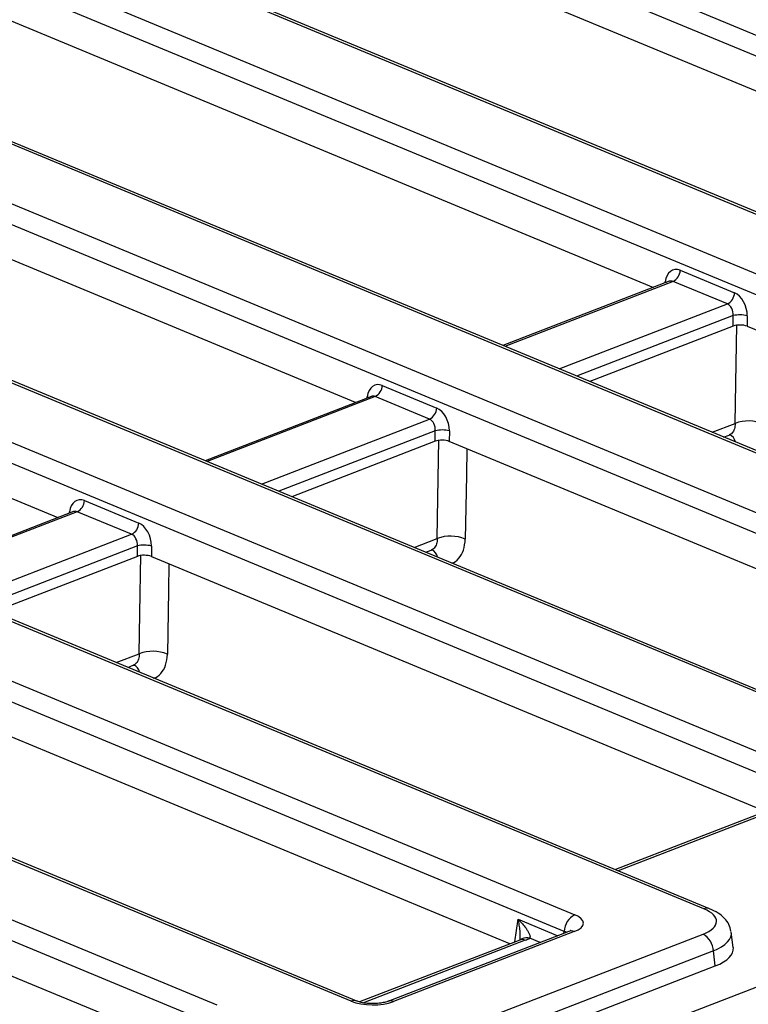
# Model space of a CAD drawing. Units: millimetres. Extents: x 8 to 453, y 1 to 291.
# Drawn here: x 329 to 340, y 167 to 181 of the extents above; entities that cross this region are included whole.
import ezdxf

# ---------------------------------------------------------------- set-up
doc = ezdxf.new("R2010")
doc.units = ezdxf.units.MM

msp = doc.modelspace()

# ---------------------------------------------------------------- linework, layer by layer
at = {"color": 7, "linetype": 'Continuous', "lineweight": 25}
for p, q in [((322.9023, 188.1906), (353.051, 175.6807)), ((352.8973, 175.4423), (322.7486, 187.9522)), ((349.847, 174.4421), (319.6983, 186.9519)), ((349.9284, 174.4437), (319.7797, 186.9535)), ((317.8507, 186.867), (349.5698, 173.7056)), ((349.4161, 173.4672), (317.697, 186.6286)), ((346.3658, 172.4669), (314.6468, 185.6284)), ((346.4472, 172.4685), (314.7282, 185.63)), ((314.3695, 184.8919), (344.5182, 172.382)), ((344.3645, 172.1436), (314.2158, 184.6535)), ((341.3143, 171.1434), (311.1655, 183.6532)), ((341.3957, 171.145), (311.2469, 183.6548)), ((309.3179, 183.5683), (341.037, 170.4069)), ((340.8833, 170.1685), (309.1643, 183.3299)), ((342.6237, 179.2032), (332.8074, 183.2763)), ((339.0782, 168.6516), (304.8688, 182.8464)), ((339.1596, 168.6531), (304.9502, 182.848)), ((304.5915, 182.1099), (337.2306, 168.5666)), ((337.077, 168.3282), (304.4378, 181.8715)), ((328.541, 181.627), (338.3573, 177.5539)), ((334.0267, 167.328), (301.3876, 180.8712)), ((334.1081, 167.3296), (301.4689, 180.8728)), ((301.1874, 180.1027), (332.102, 167.2751)), ((331.9483, 167.0367), (301.0337, 179.8643)), ((334.0909, 175.9045), (324.2746, 179.9776)), ((320.0082, 178.3283), (329.8245, 174.2552)), ((338.7389, 177.7983), (339.5177, 177.4751)), ((334.9651, 165.6517), (365.9972, 177.6484)), ((338.5819, 177.6407), (336.2008, 176.7202)), ((338.5833, 177.6414), (338.581, 177.6406)), ((339.4152, 177.3162), (338.6365, 177.6393)), ((339.4969, 176.9992), (339.4977, 177.1492)), ((339.6989, 177.1475), (339.6981, 176.9975)), ((339.4969, 176.9992), (337.4424, 176.205)), ((339.6981, 176.9975), (348.5, 173.3452)), ((334.4726, 176.1489), (335.2513, 175.8258)), ((334.3155, 175.9913), (331.9344, 175.0708)), ((334.3169, 175.9921), (334.3146, 175.9913)), ((335.1488, 175.6669), (334.3701, 175.99)), ((335.2305, 175.3499), (335.2313, 175.4999)), ((335.4325, 175.4981), (335.4317, 175.3481)), ((335.2305, 175.3499), (333.176, 174.5556)), ((343.7706, 171.888), (335.4317, 175.3481)), ((339.3613, 175.4087), (339.4398, 175.4391)), ((330.2062, 174.4996), (330.9849, 174.1764)), ((330.0491, 174.342), (327.668, 173.4215)), ((330.0506, 174.3427), (330.0482, 174.342)), ((330.8825, 174.0175), (330.1037, 174.3407)), ((330.9641, 173.7005), (330.9649, 173.8505)), ((331.1661, 173.8488), (331.1653, 173.6988)), ((335.0949, 173.7594), (335.1731, 173.7896)), ((330.9641, 173.7005), (328.9096, 172.9063)), ((331.1653, 173.6988), (339.9672, 170.0466)), ((330.8285, 172.11), (330.9063, 172.1401)), ((336.2985, 168.1492), (326.8989, 172.0495)), ((322.6326, 170.4001), (330.7857, 167.017)), ((340.2743, 170.1653), (337.8107, 169.2129)), ((337.1443, 168.3283), (334.5524, 167.3263)), ((337.2223, 168.3248), (334.6304, 167.3228)), ((334.7785, 166.6314), (339.0658, 168.2888)), ((339.4998, 168.0964), (339.4709, 168.317)), ((336.4423, 168.2048), (334.1469, 167.3174)), ((336.4688, 168.2173), (336.4731, 168.2199)), ((339.214, 168.0478), (334.9267, 166.3904)), ((339.242, 167.8341), (339.214, 168.0478)), ((334.929, 166.1668), (339.242, 167.8341))]:
    msp.add_line(p, q, dxfattribs=at)
at = {"color": 8, "linetype": 'Continuous', "lineweight": 25}
for p, q in [((338.6365, 177.6393), (336.2288, 176.7085)), ((338.5207, 177.617), (338.5232, 177.6353)), ((338.5232, 177.6353), (338.5403, 177.6246)), ((337.0075, 176.3854), (339.4152, 177.3162)), ((339.4977, 177.1492), (337.2556, 176.2825)), ((334.3701, 175.99), (331.9624, 175.0592)), ((334.2543, 175.9677), (334.2568, 175.986)), ((334.2739, 175.9753), (334.2568, 175.986)), ((332.7411, 174.7361), (335.1488, 175.6669)), ((335.2313, 175.4999), (332.9892, 174.6331)), ((339.1952, 175.4777), (339.5257, 175.6054)), ((330.1037, 174.3407), (327.696, 173.4099)), ((329.9879, 174.3183), (329.9904, 174.3366)), ((329.9904, 174.3366), (330.0075, 174.3259)), ((328.4747, 173.0867), (330.8825, 174.0175)), ((334.9288, 173.8283), (335.259, 173.956)), ((330.9649, 173.8505), (328.7228, 172.9838)), ((330.6624, 172.179), (330.9922, 172.3065)), ((340.3543, 170.1625), (337.8527, 169.1954)), ((336.3711, 168.1773), (336.4164, 168.5031)), ((336.4164, 168.5031), (336.9855, 168.2669)), ((337.0731, 168.3008), (337.077, 168.3282)), ((336.5203, 168.2013), (334.2026, 167.3052)), ((336.7342, 168.1698), (336.5836, 168.2323))]:
    msp.add_line(p, q, dxfattribs=at)
at = {"color": 7, "linetype": 'Continuous', "lineweight": 25, "flags": 128}
for points in [[(339.5257, 175.6054), (339.5356, 176.1832), (339.5499, 177.0197)], [(335.259, 173.956), (335.2688, 174.5337), (335.2831, 175.3702)], [(330.9922, 172.3065), (331.0021, 172.8842), (331.0164, 173.7208)]]:
    msp.add_lwpolyline(points, dxfattribs=at)
at = {"color": 8, "linetype": 'Continuous', "lineweight": 25, "flags": 128}
for points in [[(335.6832, 175.2438), (335.6766, 174.8589), (335.6611, 173.9486)], [(331.4165, 173.5946), (331.4099, 173.2094), (331.3943, 172.2991)]]:
    msp.add_lwpolyline(points, dxfattribs=at)
at = {"color": 7, "linetype": 'Continuous', "lineweight": 25}
for centre, radius, start, end in [((338.5513, 177.8067), 0.1878, 296.97092, 357.4097), ((339.33, 177.4836), 0.1878, 296.97092, 357.4097), ((339.5947, 176.7375), 0.423, 75.74118, 103.26582), ((334.2849, 176.1574), 0.1878, 296.97092, 357.4097), ((335.0637, 175.8343), 0.1878, 296.97092, 357.4097), ((339.7175, 175.0975), 0.5429, 67.20846, 110.68694), ((335.3283, 175.0882), 0.423, 75.74118, 103.26582), ((330.0185, 174.5081), 0.1878, 296.97092, 357.4097), ((330.7973, 174.1849), 0.1878, 296.97092, 357.4097), ((335.4508, 173.448), 0.5429, 67.20846, 110.68694), ((331.0619, 173.4388), 0.423, 75.74118, 103.26582), ((331.184, 171.7986), 0.5429, 67.20846, 110.68694), ((337.3584, 168.3155), 0.2818, 116.97092, 177.4097), ((338.9286, 168.0384), 0.2856, 1.89601, 61.27735)]:
    msp.add_arc(centre, radius, start, end, dxfattribs=at)
at = {"color": 8, "linetype": 'Continuous', "lineweight": 25}
for centre, radius, start, end in [((339.3794, 175.308), 0.1529, 11.73189, 64.33335), ((335.1127, 173.6586), 0.1528, 11.83047, 64.33898), ((330.8461, 172.0092), 0.1527, 11.92928, 64.34461), ((339.1209, 168.5544), 0.1061, 68.57419, 113.67143), ((337.179, 168.2305), 0.1038, 65.31729, 109.49734), ((336.477, 168.1069), 0.1038, 65.31729, 109.49734), ((336.5433, 168.0924), 0.1456, 73.92348, 118.81999), ((334.0693, 167.2308), 0.1061, 68.58345, 113.67107), ((334.587, 167.2281), 0.1041, 65.352, 108.54435)]:
    msp.add_arc(centre, radius, start, end, dxfattribs=at)
at = {"color": 7, "linetype": 'Continuous', "lineweight": 25}
for centre, major_axis, ratio, start_param, end_param in [((338.72, 177.5296), (-0.0749, 0.2766), 0.6709232, 5.805022, 7.2885519), ((339.4988, 177.2064), (-0.0749, 0.2766), 0.6709232, 4.3214922, 5.805022), ((339.3968, 177.1784), (-0.0212, 0.1431), 0.6920921, 4.4061458, 5.8896757), ((339.5961, 176.9574), (0.1429, -0.0005), 0.403662, 0.7768313, 2.3400314), ((334.4537, 175.8802), (-0.0749, 0.2766), 0.6709232, 5.805022, 7.2885519), ((335.2324, 175.5571), (-0.0749, 0.2766), 0.6709232, 4.3214922, 5.805022), ((335.1304, 175.529), (-0.0212, 0.1431), 0.6920921, 4.4061458, 5.8896757), ((335.3297, 175.3081), (0.1429, -0.0005), 0.403662, 0.7768313, 2.3400314), ((330.1873, 174.2309), (-0.0749, 0.2766), 0.6709232, 5.805022, 7.2885519), ((330.966, 173.9077), (-0.0749, 0.2766), 0.6709232, 4.3214922, 5.805022), ((330.864, 173.8797), (-0.0212, 0.1431), 0.6920921, 4.4061458, 5.8896757), ((331.0633, 173.6587), (0.1429, -0.0005), 0.403662, 0.7768313, 2.3400314), ((336.92, 168.4484), (0.4318, -0.0017), 0.3975775, 5.4894772, 7.0526773), ((338.6123, 168.4742), (0.6478, -0.0025), 0.3975775, 5.4894772, 7.0526773), ((336.218, 168.3248), (0.4318, -0.0017), 0.3975775, 5.4894772, 5.7235222), ((338.6373, 168.0813), (0.8637, -0.0033), 0.3975775, 5.4894772, 6.3368175), ((334.3328, 167.4482), (0.4286, -0.0016), 0.403662, 3.9184239, 5.481624)]:
    msp.add_ellipse(centre, major_axis=major_axis, ratio=ratio, start_param=start_param, end_param=end_param, dxfattribs=at)
at = {"color": 8, "linetype": 'Continuous', "lineweight": 25}
for centre, major_axis, ratio, start_param, end_param in [((338.6181, 177.5015), (-0.0212, 0.1431), 0.6920921, 5.8896757, 6.4380731), ((334.3517, 175.8522), (-0.0212, 0.1431), 0.6920921, 5.8896757, 6.4380731), ((330.0853, 174.2028), (-0.0212, 0.1431), 0.6920921, 5.8896757, 6.4380731), ((336.9193, 168.252), (0.219, 0.0275), 0.3848996, 0.4725812, 0.7199557), ((338.6116, 168.2778), (0.8604, 0.0254), 0.3983691, 5.4761457, 6.3434348)]:
    msp.add_ellipse(centre, major_axis=major_axis, ratio=ratio, start_param=start_param, end_param=end_param, dxfattribs=at)
for points, knots in [([(339.5257, 175.6054), (339.5253, 175.5918), (339.5245, 175.564), (339.5161, 175.527), (339.5026, 175.4944), (339.4838, 175.4683), (339.4627, 175.4493), (339.4465, 175.4427), (339.4395, 175.4398)], [0, 0, 0, 0, 0.17157946, 0.34811907, 0.51959463, 0.69604449, 0.86733996, 1, 1, 1, 1]), ([(335.259, 173.956), (335.2586, 173.9423), (335.2578, 173.9145), (335.2494, 173.8776), (335.2358, 173.845), (335.2171, 173.8188), (335.196, 173.7998), (335.1798, 173.7932), (335.1728, 173.7903)], [0, 0, 0, 0, 0.1715795, 0.3481191, 0.5195946, 0.6960445, 0.86734, 1, 1, 1, 1]), ([(335.4626, 173.6068), (335.4634, 173.6069), (335.5062, 173.6086), (335.5715, 173.6685), (335.6452, 173.7821), (335.6558, 173.8931), (335.6611, 173.9486)], [0, 0, 0, 0, 0.0061437, 0.3373144, 0.6686507, 1, 1, 1, 1]), ([(330.9922, 172.3065), (330.9918, 172.2928), (330.991, 172.265), (330.9826, 172.2281), (330.9691, 172.1955), (330.9504, 172.1693), (330.9293, 172.1503), (330.9131, 172.1437), (330.906, 172.1408)], [0, 0, 0, 0, 0.17157946, 0.34811907, 0.51959463, 0.69604449, 0.86733996, 1, 1, 1, 1]), ([(331.1965, 171.9574), (331.197, 171.9574), (331.2396, 171.9591), (331.3048, 172.019), (331.3784, 172.1326), (331.389, 172.2436), (331.3943, 172.2991)], [0, 0, 0, 0, 0.0045827, 0.3362735, 0.6681302, 1, 1, 1, 1]), ([(336.4442, 168.2056), (336.4451, 168.2138), (336.4471, 168.2313), (336.4481, 168.259), (336.448, 168.2883), (336.4465, 168.3215), (336.4432, 168.3586), (336.4378, 168.3995), (336.4307, 168.4404), (336.4235, 168.4745), (336.4184, 168.4953), (336.4165, 168.5026), (336.4164, 168.5031)], [0, 0, 0, 0, 0.0857867, 0.183234, 0.2821075, 0.3813201, 0.5163342, 0.6518809, 0.7888416, 0.9262071, 0.9952362, 1, 1, 1, 1])]:
    msp.add_open_spline(points, degree=3, knots=knots, dxfattribs=at)
at = {"color": 7, "linetype": 'Continuous', "lineweight": 25}
for points, knots in [([(339.4407, 175.4382), (339.4433, 175.4394), (339.4518, 175.4436), (339.4534, 175.4429), (339.4545, 175.4424)], [0, 0, 0, 0, 0.3074119, 1, 1, 1, 1]), ([(335.174, 173.7887), (335.1766, 173.79), (335.1851, 173.7941), (335.1867, 173.7934), (335.1878, 173.7929)], [0, 0, 0, 0, 0.3074119, 1, 1, 1, 1]), ([(330.9072, 172.1392), (330.9098, 172.1405), (330.9183, 172.1447), (330.9199, 172.144), (330.921, 172.1435)], [0, 0, 0, 0, 0.3074119, 1, 1, 1, 1]), ([(339.4662, 168.3316), (339.4582, 168.3642), (339.4411, 168.4335), (339.3729, 168.5203), (339.2818, 168.596), (339.2016, 168.6335), (339.1596, 168.6531)], [0, 0, 0, 0, 0.2114101, 0.4502243, 0.7116711, 1, 1, 1, 1]), ([(336.4164, 168.5031), (336.4167, 168.5027), (336.4215, 168.498), (336.4437, 168.4759), (336.4808, 168.4359), (336.5204, 168.3871), (336.5509, 168.343), (336.5699, 168.3097), (336.5817, 168.2826), (336.5866, 168.2657), (336.5882, 168.2524), (336.5882, 168.2419), (336.5851, 168.2355), (336.5836, 168.2323)], [0, 0, 0, 0, 0.0035758, 0.0517047, 0.2418755, 0.4334945, 0.57016, 0.7080908, 0.787113, 0.867039, 0.8988336, 0.9487685, 1, 1, 1, 1]), ([(337.172, 168.3417), (337.171, 168.3408), (337.1689, 168.3391), (337.1525, 168.3319), (337.1443, 168.3283)], [0, 0, 0, 0, 0.5060796, 1, 1, 1, 1]), ([(336.4687, 168.2173), (336.4676, 168.2166), (336.4633, 168.2139), (336.4513, 168.2087), (336.4423, 168.2048)], [0, 0, 0, 0, 0.2526469, 1, 1, 1, 1]), ([(334.5524, 167.3263), (334.5415, 167.3225), (334.5142, 167.3129), (334.4473, 167.2992), (334.3556, 167.2914), (334.2565, 167.2948), (334.172, 167.3084), (334.1268, 167.3221), (334.1106, 167.3286), (334.1081, 167.3296)], [0, 0, 0, 0, 0.10611303, 0.26381504, 0.44453481, 0.64001262, 0.8174897, 0.97161814, 1, 1, 1, 1])]:
    msp.add_open_spline(points, degree=3, knots=knots, dxfattribs=at)

doc.saveas('drawing.dxf')
